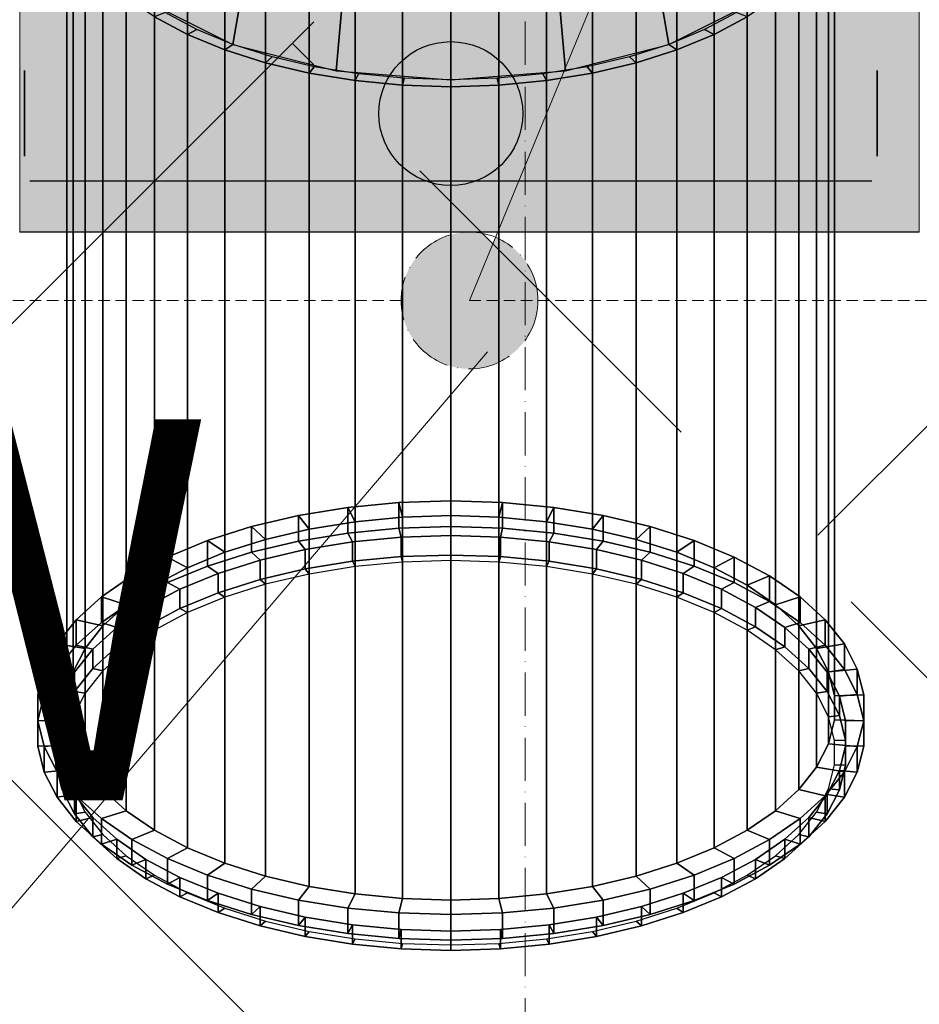
# Model space of a CAD drawing. Units: millimetres. Extents: x -37324 to 80009, y -277873 to -156154.
# Drawn here: x -19371 to -19121, y -161904 to -161630 of the extents above; entities that cross this region are included whole.
import ezdxf
from ezdxf.enums import TextEntityAlignment as Align

# ---------------------------------------------------------------- set-up
doc = ezdxf.new("R2010")
doc.units = ezdxf.units.MM
doc.header["$MEASUREMENT"] = 0
doc.linetypes.add('ACAD_ISO10W100', pattern=[18, 12, -3, 0, -3])
doc.linetypes.add('HIDDEN2', pattern=[4.7625, 3.175, -1.5875])
for name, color, linetype, lineweight in [('Layer1', 1, 'Continuous', 5), ('Layer3', 3, 'Continuous', 18), ('Layer4', 4, 'HIDDEN2', 9), ('Layer5', 5, 'ACAD_ISO10W100', 9), ('Layer6', 6, 'Continuous', 9), ('Layer7', 7, 'Continuous', 25)]:
    doc.layers.add(name, color=color, linetype=linetype, lineweight=lineweight)
doc.styles.add('Arial', font='ARIAL.TTF', dxfattribs={"height": 0.2})

msp = doc.modelspace()

# ---------------------------------------------------------------- hatches: boundary and pattern name
at = {"layer": 'Layer5'}
msp.add_hatch(color=256, dxfattribs=at).paths.add_polyline_path([(-19239.54, -161692.65), (-19242.42, -161689.77, 0.471412), (-19265.03, -161708.42, 1), (-19227.03, -161708.42), (-19246.03, -161708.42)])
h = msp.add_hatch(color=256, dxfattribs=at)
h.paths.add_polyline_path([(-19238.8, -161690.85), (-19239.54, -161692.65), (-19227.38, -161704.81, 0.252475)])
h.paths.add_polyline_path([(-19239.54, -161692.65), (-19246.03, -161708.42), (-19227.03, -161708.42, 0.047854), (-19227.38, -161704.81)])

# ---------------------------------------------------------------- linework, layer by layer
at = {"layer": 'Layer1'}
msp.add_line((-19246.03, -161708.42), (-19029.13, -161181.19), dxfattribs=at)
at = {"layer": 'Layer3'}
for p, q in [((-19371.03, -161689.42), (-19371.03, -161289.42)), ((-19121.03, -161289.42), (-19121.03, -161689.42)), ((-19289.3, -161630.93), (-19436.7, -161778.33)), ((-19153.86, -162061.17), (-19578.12, -161636.91)), ((-18871.02, -162061.17), (-19139.95, -161792.24))]:
    msp.add_line(p, q, dxfattribs=at)
for points in [[(-19371.03, -161689.42), (-19121.03, -161689.42), (-19371.03, -161289.42)], [(-19371.03, -161289.42), (-19121.03, -161689.42), (-19121.03, -161289.42)]]:
    msp.add_solid(points, dxfattribs=at)
at = {"layer": 'Layer4'}
for p, q in [((-19265.03, -161708.42), (-30036.12, -161708.42)), ((-19246.03, -161708.42), (-745.03, -161708.42))]:
    msp.add_line(p, q, dxfattribs=at)
at = {"layer": 'Layer5'}
msp.add_line((-19230.58, -160418.18), (-19230.58, -191960.04), dxfattribs=at)
msp.add_circle((-19246.03, -161708.42), 19, dxfattribs=at)
at = {"layer": 'Layer6'}
msp.add_line((-19241.01, -161722.71), (-19625.69, -162172.58), dxfattribs=at)
at = {"layer": 'Layer7'}
for p, q in [((-19289.3, -161642.88), (-19295.28, -161636.91)), ((-19251.23, -161656.44, 385.69), (-19251.23, -161656.44, 385.69)), ((-19251.23, -161656.44, 385.69), (-19251.23, -161656.44, 385.69)), ((-19251.23, -161656.44, 385.69), (-19251.23, -161656.44, 385.69)), ((-19251.23, -161656.44, 385.69), (-19251.23, -161656.44, 385.69)), ((-19251.23, -161656.44, 385.69), (-19251.23, -161656.44, 385.69)), ((-19251.23, -161656.44, 385.69), (-19251.23, -161656.44, 385.69)), ((-19251.23, -161656.44, 385.69), (-19251.23, -161656.44, 385.69)), ((-19251.23, -161656.44, 385.69), (-19251.23, -161656.44, 385.69)), ((-19251.23, -161656.44, 385.69), (-19251.23, -161656.44, 385.69)), ((-19251.23, -161656.44, 385.69), (-19251.23, -161656.44, 385.69)), ((-19251.23, -161656.44, 385.69), (-19251.23, -161656.44, 385.69)), ((-19251.23, -161656.44, 385.69), (-19251.23, -161656.44, 385.69)), ((-19251.23, -161656.44, 385.69), (-19251.23, -161656.44, 385.69)), ((-19251.23, -161656.44, 385.69), (-19251.23, -161656.44, 385.69)), ((-19251.23, -161656.44, 385.69), (-19251.23, -161656.44, 385.69)), ((-19251.23, -161656.44, 385.69), (-19251.23, -161656.44, 385.69)), ((-19251.23, -161656.44, 385.69), (-19251.23, -161656.44, 385.69)), ((-19251.23, -161656.44, 385.69), (-19251.23, -161656.44, 385.69)), ((-19251.23, -161656.44, 385.69), (-19251.23, -161656.44, 385.69)), ((-19251.23, -161656.44, 385.69), (-19251.23, -161656.44, 385.69)), ((-19251.23, -161656.44, 385.69), (-19251.23, -161656.44, 385.69)), ((-19187.17, -161745.01), (-19259.83, -161672.35)), ((-19047.88, -161672.35), (-19149.22, -161773.69)), ((-19121.03, -161689.42), (-19371.03, -161689.42))]:
    msp.add_line(p, q, dxfattribs=at)
at = {"layer": 'Layer7', "extrusion": (-1, 2.22045e-16, 0)}
for p, q in [((-19369.73, -161644.45, 121.77), (-19369.73, -161650.4, 132.08)), ((-19369.73, -161650.4, 111.46), (-19369.73, -161644.45, 121.77)), ((-19369.73, -161650.4, 132.08), (-19369.73, -161662.3, 132.08)), ((-19369.73, -161662.3, 111.46), (-19369.73, -161650.4, 111.46)), ((-19369.73, -161662.3, 132.08), (-19369.73, -161668.25, 121.77)), ((-19369.73, -161668.25, 121.77), (-19369.73, -161662.3, 111.46))]:
    msp.add_line(p, q, dxfattribs=at)
at = {"layer": 'Layer7', "extrusion": (1, -2.22045e-16, 0)}
for p, q in [((-19132.71, -161644.45, 121.77), (-19132.71, -161650.4, 132.08)), ((-19132.71, -161650.4, 111.46), (-19132.71, -161644.45, 121.77)), ((-19132.71, -161650.4, 132.08), (-19132.71, -161662.3, 132.08)), ((-19132.71, -161662.3, 111.46), (-19132.71, -161650.4, 111.46)), ((-19132.71, -161662.3, 132.08), (-19132.71, -161668.25, 121.77)), ((-19132.71, -161668.25, 121.77), (-19132.71, -161662.3, 111.46))]:
    msp.add_line(p, q, dxfattribs=at)
at = {"layer": 'Layer7', "extrusion": (-2.22045e-16, -1, 0)}
for p, q in [((-19368.23, -161675.24, 355.53), (-19368.23, -161675.24, 104.76)), ((-19142.23, -161675.24, 363.53), (-19360.23, -161675.24, 363.53)), ((-19134.23, -161675.24, 105.01), (-19134.23, -161675.24, 355.53))]:
    msp.add_line(p, q, dxfattribs=at)
at = {"layer": 'Layer7'}
msp.add_circle((-19251.23, -161656.44, 385.69), 20, dxfattribs=at)
at = {"layer": 'Layer7', "extrusion": (-2.22045e-16, -1, 0)}
for centre, start, end in [((-19360.23, 355.53, 161675.24), 90, 180), ((-19142.23, 355.53, 161675.24), 0, 90)]:
    msp.add_arc(centre, 8, start, end, dxfattribs=at)
at = {"layer": 'Layer7'}
for points in [[(-19264.63, -161768.65, -67.46), (-19264.63, -161542.51, 63.1), (-19251.23, -161542.09, 62.37), (-19251.23, -161768.23, -68.19)], [(-19251.23, -161768.23, -68.19), (-19251.23, -161542.09, 62.37), (-19237.84, -161542.51, 63.1), (-19237.84, -161768.65, -67.46)], [(-19290.57, -161771.98, -61.69), (-19290.57, -161545.84, 68.87), (-19277.81, -161543.77, 65.28), (-19277.81, -161769.91, -65.28)], [(-19277.81, -161769.91, -65.28), (-19277.81, -161543.77, 65.28), (-19264.63, -161542.51, 63.1), (-19264.63, -161768.65, -67.46)], [(-19237.84, -161768.65, -67.46), (-19237.84, -161542.51, 63.1), (-19224.66, -161543.77, 65.28), (-19224.66, -161769.91, -65.28)], [(-19224.66, -161769.91, -65.28), (-19224.66, -161543.77, 65.28), (-19211.89, -161545.84, 68.87), (-19211.89, -161771.98, -61.69)], [(-19302.72, -161774.84, -56.74), (-19302.72, -161548.7, 73.82), (-19290.57, -161545.84, 68.87), (-19290.57, -161771.98, -61.69)], [(-19211.89, -161771.98, -61.69), (-19211.89, -161545.84, 68.87), (-19199.75, -161548.7, 73.82), (-19199.75, -161774.84, -56.74)], [(-19314.05, -161778.43, -50.51), (-19314.05, -161552.3, 80.05), (-19302.72, -161548.7, 73.82), (-19302.72, -161774.84, -56.74)], [(-19199.75, -161774.84, -56.74), (-19199.75, -161548.7, 73.82), (-19188.42, -161552.3, 80.05), (-19188.42, -161778.43, -50.51)], [(-19324.39, -161782.71, -43.1), (-19324.39, -161556.57, 87.46), (-19314.05, -161552.3, 80.05), (-19314.05, -161778.43, -50.51)], [(-19188.42, -161778.43, -50.51), (-19188.42, -161552.3, 80.05), (-19178.08, -161556.57, 87.46), (-19178.08, -161782.71, -43.1)], [(-19333.58, -161787.6, -34.63), (-19333.58, -161561.46, 95.93), (-19324.39, -161556.57, 87.46), (-19324.39, -161782.71, -43.1)], [(-19178.08, -161782.71, -43.1), (-19178.08, -161556.57, 87.46), (-19168.89, -161561.46, 95.93), (-19168.89, -161787.6, -34.63)], [(-19341.47, -161793.03, -25.23), (-19341.47, -161566.89, 105.33), (-19333.58, -161561.46, 95.93), (-19333.58, -161787.6, -34.63)], [(-19168.89, -161787.6, -34.63), (-19168.89, -161561.46, 95.93), (-19161, -161566.89, 105.33), (-19161, -161793.03, -25.23)], [(-19347.93, -161798.91, -15.04), (-19347.93, -161572.77, 115.52), (-19341.47, -161566.89, 105.33), (-19341.47, -161793.03, -25.23)], [(-19161, -161793.03, -25.23), (-19161, -161566.89, 105.33), (-19154.54, -161572.77, 115.52), (-19154.54, -161798.91, -15.04)], [(-19352.87, -161805.15, -4.24), (-19352.87, -161579.01, 126.32), (-19347.93, -161572.77, 115.52), (-19347.93, -161798.91, -15.04)], [(-19154.54, -161798.91, -15.04), (-19154.54, -161572.77, 115.52), (-19149.6, -161579.01, 126.32), (-19149.6, -161805.15, -4.24)], [(-19356.21, -161811.65, 7.02), (-19356.21, -161585.51, 137.58), (-19352.87, -161579.01, 126.32), (-19352.87, -161805.15, -4.24)], [(-19149.6, -161805.15, -4.24), (-19149.6, -161579.01, 126.32), (-19146.26, -161585.51, 137.58), (-19146.26, -161811.65, 7.02)], [(-19357.89, -161818.31, 18.55), (-19357.89, -161592.17, 149.11), (-19356.21, -161585.51, 137.58), (-19356.21, -161811.65, 7.02)], [(-19146.26, -161811.65, 7.02), (-19146.26, -161585.51, 137.58), (-19144.58, -161592.17, 149.11), (-19144.58, -161818.31, 18.55)], [(-19357.89, -161825.02, 30.17), (-19357.89, -161598.88, 160.73), (-19357.89, -161592.17, 149.11), (-19357.89, -161818.31, 18.55)], [(-19144.58, -161818.31, 18.55), (-19144.58, -161592.17, 149.11), (-19144.58, -161598.88, 160.73), (-19144.58, -161825.02, 30.17)], [(-19356.21, -161831.67, 41.7), (-19356.21, -161605.54, 172.27), (-19357.89, -161598.88, 160.73), (-19357.89, -161825.02, 30.17)], [(-19144.58, -161825.02, 30.17), (-19144.58, -161598.88, 160.73), (-19146.26, -161605.54, 172.27), (-19146.26, -161831.67, 41.7)], [(-19352.87, -161838.17, 52.96), (-19352.87, -161612.04, 183.52), (-19356.21, -161605.54, 172.27), (-19356.21, -161831.67, 41.7)], [(-19329.78, -161605.98, 214.79), (-19334.6, -161625.81, 207.38), (-19311.81, -161637.21, 227.12), (-19308.3, -161616.72, 233.39)], [(-19194.16, -161616.72, 233.39), (-19190.66, -161637.21, 227.12), (-19167.86, -161625.81, 207.38), (-19172.68, -161605.98, 214.79)], [(-19146.26, -161831.67, 41.7), (-19146.26, -161605.54, 172.27), (-19149.6, -161612.04, 183.52), (-19149.6, -161838.17, 52.96)], [(-19347.93, -161844.41, 63.77), (-19347.93, -161618.28, 194.33), (-19352.87, -161612.04, 183.52), (-19352.87, -161838.17, 52.96)], [(-19149.6, -161838.17, 52.96), (-19149.6, -161612.04, 183.52), (-19154.54, -161618.28, 194.33), (-19154.54, -161844.41, 63.77)], [(-19341.47, -161850.29, 73.95), (-19341.47, -161624.16, 204.51), (-19347.93, -161618.28, 194.33), (-19347.93, -161844.41, 63.77)], [(-19308.3, -161616.72, 233.39), (-19311.81, -161637.21, 227.12), (-19283.08, -161644.53, 239.8), (-19281.24, -161623.61, 245.33)], [(-19221.23, -161623.61, 245.33), (-19219.39, -161644.53, 239.8), (-19190.66, -161637.21, 227.12), (-19194.16, -161616.72, 233.39)], [(-19154.54, -161844.41, 63.77), (-19154.54, -161618.28, 194.33), (-19161, -161624.16, 204.51), (-19161, -161850.29, 73.95)], [(-19333.58, -161855.72, 83.36), (-19333.58, -161629.58, 213.92), (-19341.47, -161624.16, 204.51), (-19341.47, -161850.29, 73.95)], [(-19281.24, -161623.61, 245.33), (-19283.08, -161644.53, 239.8), (-19251.23, -161647.05, 244.17), (-19251.23, -161625.99, 249.45)], [(-19251.23, -161625.99, 249.45), (-19251.23, -161647.05, 244.17), (-19219.39, -161644.53, 239.8), (-19221.23, -161623.61, 245.33)], [(-19161, -161850.29, 73.95), (-19161, -161624.16, 204.51), (-19168.89, -161629.58, 213.92), (-19168.89, -161855.72, 83.36)], [(-19324.39, -161634.48, 222.39), (-19321.78, -161633.08, 219.98), (-19330.64, -161628.37, 211.81), (-19333.58, -161629.58, 213.92)], [(-19324.39, -161860.61, 91.83), (-19324.39, -161634.48, 222.39), (-19333.58, -161629.58, 213.92), (-19333.58, -161855.72, 83.36)], [(-19168.89, -161629.58, 213.92), (-19171.83, -161628.37, 211.81), (-19180.69, -161633.08, 219.98), (-19178.08, -161634.48, 222.39)], [(-19168.89, -161855.72, 83.36), (-19168.89, -161629.58, 213.92), (-19178.08, -161634.48, 222.39), (-19178.08, -161860.61, 91.83)], [(-19314.05, -161638.75, 229.8), (-19311.81, -161637.21, 227.12), (-19321.78, -161633.08, 219.98), (-19324.39, -161634.48, 222.39)], [(-19314.05, -161864.89, 99.24), (-19314.05, -161638.75, 229.8), (-19324.39, -161634.48, 222.39), (-19324.39, -161860.61, 91.83)], [(-19178.08, -161634.48, 222.39), (-19180.69, -161633.08, 219.98), (-19190.66, -161637.21, 227.12), (-19188.42, -161638.75, 229.8)], [(-19178.08, -161860.61, 91.83), (-19178.08, -161634.48, 222.39), (-19188.42, -161638.75, 229.8), (-19188.42, -161864.89, 99.24)], [(-19302.72, -161642.35, 236.03), (-19300.88, -161640.68, 233.13), (-19311.81, -161637.21, 227.12), (-19314.05, -161638.75, 229.8)], [(-19188.42, -161638.75, 229.8), (-19190.66, -161637.21, 227.12), (-19201.59, -161640.68, 233.13), (-19199.75, -161642.35, 236.03)], [(-19302.72, -161868.49, 105.46), (-19302.72, -161642.35, 236.03), (-19314.05, -161638.75, 229.8), (-19314.05, -161864.89, 99.24)], [(-19290.57, -161645.21, 240.97), (-19289.17, -161643.43, 237.9), (-19300.88, -161640.68, 233.13), (-19302.72, -161642.35, 236.03)], [(-19199.75, -161642.35, 236.03), (-19201.59, -161640.68, 233.13), (-19213.3, -161643.43, 237.9), (-19211.89, -161645.21, 240.97)], [(-19188.42, -161864.89, 99.24), (-19188.42, -161638.75, 229.8), (-19199.75, -161642.35, 236.03), (-19199.75, -161868.49, 105.46)], [(-19290.57, -161871.34, 110.41), (-19290.57, -161645.21, 240.97), (-19302.72, -161642.35, 236.03), (-19302.72, -161868.49, 105.46)], [(-19199.75, -161868.49, 105.46), (-19199.75, -161642.35, 236.03), (-19211.89, -161645.21, 240.97), (-19211.89, -161871.34, 110.41)], [(-19277.81, -161647.28, 244.57), (-19276.86, -161645.43, 241.36), (-19289.17, -161643.43, 237.9), (-19290.57, -161645.21, 240.97)], [(-19277.81, -161873.42, 114.01), (-19277.81, -161647.28, 244.57), (-19290.57, -161645.21, 240.97), (-19290.57, -161871.34, 110.41)], [(-19264.63, -161648.54, 246.74), (-19264.15, -161646.64, 243.46), (-19276.86, -161645.43, 241.36), (-19277.81, -161647.28, 244.57)], [(-19224.66, -161647.28, 244.57), (-19225.61, -161645.43, 241.36), (-19238.32, -161646.64, 243.46), (-19237.84, -161648.54, 246.74)], [(-19211.89, -161645.21, 240.97), (-19213.3, -161643.43, 237.9), (-19225.61, -161645.43, 241.36), (-19224.66, -161647.28, 244.57)], [(-19211.89, -161871.34, 110.41), (-19211.89, -161645.21, 240.97), (-19224.66, -161647.28, 244.57), (-19224.66, -161873.42, 114.01)], [(-19264.63, -161874.67, 116.18), (-19264.63, -161648.54, 246.74), (-19277.81, -161647.28, 244.57), (-19277.81, -161873.42, 114.01)], [(-19251.23, -161648.96, 247.47), (-19251.23, -161647.05, 244.17), (-19264.15, -161646.64, 243.46), (-19264.63, -161648.54, 246.74)], [(-19251.23, -161875.1, 116.91), (-19251.23, -161648.96, 247.47), (-19264.63, -161648.54, 246.74), (-19264.63, -161874.67, 116.18)], [(-19237.84, -161648.54, 246.74), (-19238.32, -161646.64, 243.46), (-19251.23, -161647.05, 244.17), (-19251.23, -161648.96, 247.47)], [(-19237.84, -161874.67, 116.18), (-19237.84, -161648.54, 246.74), (-19251.23, -161648.96, 247.47), (-19251.23, -161875.1, 116.91)], [(-19224.66, -161873.42, 114.01), (-19224.66, -161647.28, 244.57), (-19237.84, -161648.54, 246.74), (-19237.84, -161874.67, 116.18)], [(-19293.57, -161775.3, -72.34), (-19293.57, -161768.2, -68.24), (-19279.84, -161765.96, -72.11), (-19279.84, -161773.06, -76.21)], [(-19293.57, -161768.2, -68.24), (-19290.57, -161771.98, -61.69), (-19277.81, -161769.91, -65.28), (-19279.84, -161765.96, -72.11)], [(-19279.84, -161773.06, -76.21), (-19279.84, -161765.96, -72.11), (-19265.65, -161764.61, -74.45), (-19265.65, -161771.71, -78.55)], [(-19279.84, -161765.96, -72.11), (-19277.81, -161769.91, -65.28), (-19264.63, -161768.65, -67.46), (-19265.65, -161764.61, -74.45)], [(-19265.65, -161771.71, -78.55), (-19265.65, -161764.61, -74.45), (-19251.23, -161764.16, -75.24), (-19251.23, -161771.26, -79.34)], [(-19265.65, -161764.61, -74.45), (-19264.63, -161768.65, -67.46), (-19251.23, -161768.23, -68.19), (-19251.23, -161764.16, -75.24)], [(-19251.23, -161771.26, -79.34), (-19251.23, -161764.16, -75.24), (-19236.82, -161764.61, -74.45), (-19236.82, -161771.71, -78.55)], [(-19251.23, -161764.16, -75.24), (-19251.23, -161768.23, -68.19), (-19237.84, -161768.65, -67.46), (-19236.82, -161764.61, -74.45)], [(-19236.82, -161764.61, -74.45), (-19237.84, -161768.65, -67.46), (-19224.66, -161769.91, -65.28), (-19222.63, -161765.96, -72.11)], [(-19236.82, -161771.71, -78.55), (-19236.82, -161764.61, -74.45), (-19222.63, -161765.96, -72.11), (-19222.63, -161773.06, -76.21)], [(-19222.63, -161765.96, -72.11), (-19224.66, -161769.91, -65.28), (-19211.89, -161771.98, -61.69), (-19208.9, -161768.2, -68.24)], [(-19222.63, -161773.06, -76.21), (-19222.63, -161765.96, -72.11), (-19208.9, -161768.2, -68.24), (-19208.9, -161775.3, -72.34)], [(-19306.64, -161778.37, -67.02), (-19306.64, -161771.27, -62.92), (-19293.57, -161768.2, -68.24), (-19293.57, -161775.3, -72.34)], [(-19306.64, -161771.27, -62.92), (-19302.72, -161774.84, -56.74), (-19290.57, -161771.98, -61.69), (-19293.57, -161768.2, -68.24)], [(-19208.9, -161768.2, -68.24), (-19211.89, -161771.98, -61.69), (-19199.75, -161774.84, -56.74), (-19195.83, -161771.27, -62.92)], [(-19208.9, -161775.3, -72.34), (-19208.9, -161768.2, -68.24), (-19195.83, -161771.27, -62.92), (-19195.83, -161778.37, -67.02)], [(-19318.83, -161782.24, -60.32), (-19318.83, -161775.14, -56.22), (-19306.64, -161771.27, -62.92), (-19306.64, -161778.37, -67.02)], [(-19318.83, -161775.14, -56.22), (-19314.05, -161778.43, -50.51), (-19302.72, -161774.84, -56.74), (-19306.64, -161771.27, -62.92)], [(-19278.57, -161775.52, -71.95), (-19279.84, -161773.06, -76.21), (-19265.65, -161771.71, -78.55), (-19265.01, -161774.23, -74.19)], [(-19265.01, -161774.23, -74.19), (-19265.65, -161771.71, -78.55), (-19251.23, -161771.26, -79.34), (-19251.23, -161773.8, -74.94)], [(-19251.23, -161773.8, -74.94), (-19251.23, -161771.26, -79.34), (-19236.82, -161771.71, -78.55), (-19237.46, -161774.23, -74.19)], [(-19237.46, -161774.23, -74.19), (-19236.82, -161771.71, -78.55), (-19222.63, -161773.06, -76.21), (-19223.9, -161775.52, -71.95)], [(-19195.83, -161771.27, -62.92), (-19199.75, -161774.84, -56.74), (-19188.42, -161778.43, -50.51), (-19183.63, -161775.14, -56.22)], [(-19195.83, -161778.37, -67.02), (-19195.83, -161771.27, -62.92), (-19183.63, -161775.14, -56.22), (-19183.63, -161782.24, -60.32)], [(-19291.7, -161777.66, -68.26), (-19293.57, -161775.3, -72.34), (-19279.84, -161773.06, -76.21), (-19278.57, -161775.52, -71.95)], [(-19278.57, -161780.9, -75.06), (-19278.57, -161775.52, -71.95), (-19265.01, -161774.23, -74.19), (-19265.01, -161779.61, -77.3)], [(-19265.01, -161779.61, -77.3), (-19265.01, -161774.23, -74.19), (-19251.23, -161773.8, -74.94), (-19251.23, -161779.18, -78.05)], [(-19251.23, -161779.18, -78.05), (-19251.23, -161773.8, -74.94), (-19237.46, -161774.23, -74.19), (-19237.46, -161779.61, -77.3)], [(-19237.46, -161779.61, -77.3), (-19237.46, -161774.23, -74.19), (-19223.9, -161775.52, -71.95), (-19223.9, -161780.9, -75.06)], [(-19223.9, -161775.52, -71.95), (-19222.63, -161773.06, -76.21), (-19208.9, -161775.3, -72.34), (-19210.77, -161777.66, -68.26)], [(-19329.96, -161786.84, -52.34), (-19329.96, -161779.74, -48.24), (-19318.83, -161775.14, -56.22), (-19318.83, -161782.24, -60.32)], [(-19329.96, -161779.74, -48.24), (-19324.39, -161782.71, -43.1), (-19314.05, -161778.43, -50.51), (-19318.83, -161775.14, -56.22)], [(-19304.19, -161780.6, -63.17), (-19306.64, -161778.37, -67.02), (-19293.57, -161775.3, -72.34), (-19291.7, -161777.66, -68.26)], [(-19291.7, -161783.04, -71.36), (-19291.7, -161777.66, -68.26), (-19278.57, -161775.52, -71.95), (-19278.57, -161780.9, -75.06)], [(-19223.9, -161780.9, -75.06), (-19223.9, -161775.52, -71.95), (-19210.77, -161777.66, -68.26), (-19210.77, -161783.04, -71.36)], [(-19210.77, -161777.66, -68.26), (-19208.9, -161775.3, -72.34), (-19195.83, -161778.37, -67.02), (-19198.27, -161780.6, -63.17)], [(-19183.63, -161775.14, -56.22), (-19188.42, -161778.43, -50.51), (-19178.08, -161782.71, -43.1), (-19172.51, -161779.74, -48.24)], [(-19183.63, -161782.24, -60.32), (-19183.63, -161775.14, -56.22), (-19172.51, -161779.74, -48.24), (-19172.51, -161786.84, -52.34)], [(-19339.85, -161792.11, -43.23), (-19339.85, -161785.01, -39.13), (-19329.96, -161779.74, -48.24), (-19329.96, -161786.84, -52.34)], [(-19339.85, -161785.01, -39.13), (-19333.58, -161787.6, -34.63), (-19324.39, -161782.71, -43.1), (-19329.96, -161779.74, -48.24)], [(-19315.85, -161784.29, -56.76), (-19318.83, -161782.24, -60.32), (-19306.64, -161778.37, -67.02), (-19304.19, -161780.6, -63.17)], [(-19304.19, -161785.98, -66.27), (-19304.19, -161780.6, -63.17), (-19291.7, -161777.66, -68.26), (-19291.7, -161783.04, -71.36)], [(-19277.81, -161782.39, -72.49), (-19278.57, -161780.9, -75.06), (-19265.01, -161779.61, -77.3), (-19264.63, -161781.13, -74.66)], [(-19264.63, -161781.13, -74.66), (-19265.01, -161779.61, -77.3), (-19251.23, -161779.18, -78.05), (-19251.23, -161780.71, -75.39)], [(-19251.23, -161780.71, -75.39), (-19251.23, -161779.18, -78.05), (-19237.46, -161779.61, -77.3), (-19237.84, -161781.13, -74.66)], [(-19237.84, -161781.13, -74.66), (-19237.46, -161779.61, -77.3), (-19223.9, -161780.9, -75.06), (-19224.66, -161782.39, -72.49)], [(-19210.77, -161783.04, -71.36), (-19210.77, -161777.66, -68.26), (-19198.27, -161780.6, -63.17), (-19198.27, -161785.98, -66.27)], [(-19198.27, -161780.6, -63.17), (-19195.83, -161778.37, -67.02), (-19183.63, -161782.24, -60.32), (-19186.62, -161784.29, -56.76)], [(-19172.51, -161779.74, -48.24), (-19178.08, -161782.71, -43.1), (-19168.89, -161787.6, -34.63), (-19162.62, -161785.01, -39.13)], [(-19172.51, -161786.84, -52.34), (-19172.51, -161779.74, -48.24), (-19162.62, -161785.01, -39.13), (-19162.62, -161792.11, -43.23)], [(-19326.49, -161788.69, -49.14), (-19329.96, -161786.84, -52.34), (-19318.83, -161782.24, -60.32), (-19315.85, -161784.29, -56.76)], [(-19315.85, -161789.68, -59.87), (-19315.85, -161784.29, -56.76), (-19304.19, -161780.6, -63.17), (-19304.19, -161785.98, -66.27)], [(-19290.57, -161784.46, -68.9), (-19291.7, -161783.04, -71.36), (-19278.57, -161780.9, -75.06), (-19277.81, -161782.39, -72.49)], [(-19224.66, -161782.39, -72.49), (-19223.9, -161780.9, -75.06), (-19210.77, -161783.04, -71.36), (-19211.89, -161784.46, -68.9)], [(-19198.27, -161785.98, -66.27), (-19198.27, -161780.6, -63.17), (-19186.62, -161784.29, -56.76), (-19186.62, -161789.68, -59.87)], [(-19186.62, -161784.29, -56.76), (-19183.63, -161782.24, -60.32), (-19172.51, -161786.84, -52.34), (-19175.98, -161788.69, -49.14)], [(-19348.34, -161797.95, -33.11), (-19348.34, -161790.85, -29.01), (-19339.85, -161785.01, -39.13), (-19339.85, -161792.11, -43.23)], [(-19348.34, -161790.85, -29.01), (-19341.47, -161793.03, -25.23), (-19333.58, -161787.6, -34.63), (-19339.85, -161785.01, -39.13)], [(-19326.49, -161794.08, -52.25), (-19326.49, -161788.69, -49.14), (-19315.85, -161784.29, -56.76), (-19315.85, -161789.68, -59.87)], [(-19302.72, -161787.32, -63.95), (-19304.19, -161785.98, -66.27), (-19291.7, -161783.04, -71.36), (-19290.57, -161784.46, -68.9)], [(-19211.89, -161784.46, -68.9), (-19210.77, -161783.04, -71.36), (-19198.27, -161785.98, -66.27), (-19199.75, -161787.32, -63.95)], [(-19186.62, -161789.68, -59.87), (-19186.62, -161784.29, -56.76), (-19175.98, -161788.69, -49.14), (-19175.98, -161794.08, -52.25)], [(-19162.62, -161785.01, -39.13), (-19168.89, -161787.6, -34.63), (-19161, -161793.03, -25.23), (-19154.13, -161790.85, -29.01)], [(-19162.62, -161792.11, -43.23), (-19162.62, -161785.01, -39.13), (-19154.13, -161790.85, -29.01), (-19154.13, -161797.95, -33.11)], [(-19335.94, -161793.73, -40.42), (-19339.85, -161792.11, -43.23), (-19329.96, -161786.84, -52.34), (-19326.49, -161788.69, -49.14)], [(-19314.05, -161790.92, -57.72), (-19315.85, -161789.68, -59.87), (-19304.19, -161785.98, -66.27), (-19302.72, -161787.32, -63.95)], [(-19199.75, -161787.32, -63.95), (-19198.27, -161785.98, -66.27), (-19186.62, -161789.68, -59.87), (-19188.42, -161790.92, -57.72)], [(-19175.98, -161788.69, -49.14), (-19172.51, -161786.84, -52.34), (-19162.62, -161792.11, -43.23), (-19166.53, -161793.73, -40.42)], [(-19355.3, -161804.28, -22.15), (-19355.3, -161797.18, -18.05), (-19348.34, -161790.85, -29.01), (-19348.34, -161797.95, -33.11)], [(-19355.3, -161797.18, -18.05), (-19347.93, -161798.91, -15.04), (-19341.47, -161793.03, -25.23), (-19348.34, -161790.85, -29.01)], [(-19335.94, -161799.11, -43.53), (-19335.94, -161793.73, -40.42), (-19326.49, -161788.69, -49.14), (-19326.49, -161794.08, -52.25)], [(-19324.39, -161795.19, -50.31), (-19326.49, -161794.08, -52.25), (-19315.85, -161789.68, -59.87), (-19314.05, -161790.92, -57.72)], [(-19188.42, -161790.92, -57.72), (-19186.62, -161789.68, -59.87), (-19175.98, -161794.08, -52.25), (-19178.08, -161795.19, -50.31)], [(-19175.98, -161794.08, -52.25), (-19175.98, -161788.69, -49.14), (-19166.53, -161793.73, -40.42), (-19166.53, -161799.11, -43.53)], [(-19154.13, -161790.85, -29.01), (-19161, -161793.03, -25.23), (-19154.54, -161798.91, -15.04), (-19147.17, -161797.18, -18.05)], [(-19154.13, -161797.95, -33.11), (-19154.13, -161790.85, -29.01), (-19147.17, -161797.18, -18.05), (-19147.17, -161804.28, -22.15)], [(-19344.05, -161799.31, -30.75), (-19348.34, -161797.95, -33.11), (-19339.85, -161792.11, -43.23), (-19335.94, -161793.73, -40.42)], [(-19344.05, -161804.69, -33.86), (-19344.05, -161799.31, -30.75), (-19335.94, -161793.73, -40.42), (-19335.94, -161799.11, -43.53)], [(-19166.53, -161793.73, -40.42), (-19162.62, -161792.11, -43.23), (-19154.13, -161797.95, -33.11), (-19158.42, -161799.31, -30.75)], [(-19166.53, -161799.11, -43.53), (-19166.53, -161793.73, -40.42), (-19158.42, -161799.31, -30.75), (-19158.42, -161804.69, -33.86)], [(-19333.58, -161800.08, -41.84), (-19335.94, -161799.11, -43.53), (-19326.49, -161794.08, -52.25), (-19324.39, -161795.19, -50.31)], [(-19178.08, -161795.19, -50.31), (-19175.98, -161794.08, -52.25), (-19166.53, -161799.11, -43.53), (-19168.89, -161800.08, -41.84)], [(-19360.61, -161810.99, -10.52), (-19360.61, -161803.89, -6.42), (-19355.3, -161797.18, -18.05), (-19355.3, -161804.28, -22.15)], [(-19360.61, -161803.89, -6.42), (-19352.87, -161805.15, -4.24), (-19347.93, -161798.91, -15.04), (-19355.3, -161797.18, -18.05)], [(-19350.7, -161805.36, -20.27), (-19355.3, -161804.28, -22.15), (-19348.34, -161797.95, -33.11), (-19344.05, -161799.31, -30.75)], [(-19350.7, -161810.74, -23.38), (-19350.7, -161805.36, -20.27), (-19344.05, -161799.31, -30.75), (-19344.05, -161804.69, -33.86)], [(-19341.47, -161805.51, -32.44), (-19344.05, -161804.69, -33.86), (-19335.94, -161799.11, -43.53), (-19333.58, -161800.08, -41.84)], [(-19168.89, -161800.08, -41.84), (-19166.53, -161799.11, -43.53), (-19158.42, -161804.69, -33.86), (-19161, -161805.51, -32.44)], [(-19158.42, -161799.31, -30.75), (-19154.13, -161797.95, -33.11), (-19147.17, -161804.28, -22.15), (-19151.76, -161805.36, -20.27)], [(-19158.42, -161804.69, -33.86), (-19158.42, -161799.31, -30.75), (-19151.76, -161805.36, -20.27), (-19151.76, -161810.74, -23.38)], [(-19147.17, -161797.18, -18.05), (-19154.54, -161798.91, -15.04), (-19149.6, -161805.15, -4.24), (-19141.85, -161803.89, -6.42)], [(-19147.17, -161804.28, -22.15), (-19147.17, -161797.18, -18.05), (-19141.85, -161803.89, -6.42), (-19141.85, -161810.99, -10.52)], [(-19364.21, -161817.99, 1.6), (-19364.21, -161810.89, 5.7), (-19360.61, -161803.89, -6.42), (-19360.61, -161810.99, -10.52)], [(-19364.21, -161810.89, 5.7), (-19356.21, -161811.65, 7.02), (-19352.87, -161805.15, -4.24), (-19360.61, -161803.89, -6.42)], [(-19355.79, -161811.78, -9.16), (-19360.61, -161810.99, -10.52), (-19355.3, -161804.28, -22.15), (-19350.7, -161805.36, -20.27)], [(-19347.93, -161811.39, -22.25), (-19350.7, -161810.74, -23.38), (-19344.05, -161804.69, -33.86), (-19341.47, -161805.51, -32.44)], [(-19161, -161805.51, -32.44), (-19158.42, -161804.69, -33.86), (-19151.76, -161810.74, -23.38), (-19154.54, -161811.39, -22.25)], [(-19151.76, -161805.36, -20.27), (-19147.17, -161804.28, -22.15), (-19141.85, -161810.99, -10.52), (-19146.68, -161811.78, -9.16)], [(-19141.85, -161803.89, -6.42), (-19149.6, -161805.15, -4.24), (-19146.26, -161811.65, 7.02), (-19138.26, -161810.89, 5.7)], [(-19141.85, -161810.99, -10.52), (-19141.85, -161803.89, -6.42), (-19138.26, -161810.89, 5.7), (-19138.26, -161817.99, 1.6)], [(-19355.79, -161817.16, -12.26), (-19355.79, -161811.78, -9.16), (-19350.7, -161805.36, -20.27), (-19350.7, -161810.74, -23.38)], [(-19151.76, -161810.74, -23.38), (-19151.76, -161805.36, -20.27), (-19146.68, -161811.78, -9.16), (-19146.68, -161817.16, -12.26)], [(-19366.02, -161825.15, 14.01), (-19366.02, -161818.05, 18.11), (-19364.21, -161810.89, 5.7), (-19364.21, -161817.99, 1.6)], [(-19366.02, -161818.05, 18.11), (-19357.89, -161818.31, 18.55), (-19356.21, -161811.65, 7.02), (-19364.21, -161810.89, 5.7)], [(-19359.22, -161818.46, 2.42), (-19364.21, -161817.99, 1.6), (-19360.61, -161810.99, -10.52), (-19355.79, -161811.78, -9.16)], [(-19359.22, -161823.84, -0.68), (-19359.22, -161818.46, 2.42), (-19355.79, -161811.78, -9.16), (-19355.79, -161817.16, -12.26)], [(-19352.87, -161817.63, -11.44), (-19355.79, -161817.16, -12.26), (-19350.7, -161810.74, -23.38), (-19347.93, -161811.39, -22.25)], [(-19154.54, -161811.39, -22.25), (-19151.76, -161810.74, -23.38), (-19146.68, -161817.16, -12.26), (-19149.6, -161817.63, -11.44)], [(-19146.68, -161811.78, -9.16), (-19141.85, -161810.99, -10.52), (-19138.26, -161817.99, 1.6), (-19143.25, -161818.46, 2.42)], [(-19146.68, -161817.16, -12.26), (-19146.68, -161811.78, -9.16), (-19143.25, -161818.46, 2.42), (-19143.25, -161823.84, -0.68)], [(-19138.26, -161810.89, 5.7), (-19146.26, -161811.65, 7.02), (-19144.58, -161818.31, 18.55), (-19136.45, -161818.05, 18.11)], [(-19138.26, -161817.99, 1.6), (-19138.26, -161810.89, 5.7), (-19136.45, -161818.05, 18.11), (-19136.45, -161825.15, 14.01)], [(-19360.95, -161825.31, 14.28), (-19366.02, -161825.15, 14.01), (-19364.21, -161817.99, 1.6), (-19359.22, -161818.46, 2.42)], [(-19366.02, -161832.37, 26.52), (-19366.02, -161825.27, 30.62), (-19366.02, -161818.05, 18.11), (-19366.02, -161825.15, 14.01)], [(-19366.02, -161825.27, 30.62), (-19357.89, -161825.02, 30.17), (-19357.89, -161818.31, 18.55), (-19366.02, -161818.05, 18.11)], [(-19360.95, -161830.69, 11.18), (-19360.95, -161825.31, 14.28), (-19359.22, -161818.46, 2.42), (-19359.22, -161823.84, -0.68)], [(-19356.21, -161824.13, -0.19), (-19359.22, -161823.84, -0.68), (-19355.79, -161817.16, -12.26), (-19352.87, -161817.63, -11.44)], [(-19149.6, -161817.63, -11.44), (-19146.68, -161817.16, -12.26), (-19143.25, -161823.84, -0.68), (-19146.26, -161824.13, -0.19)], [(-19136.45, -161818.05, 18.11), (-19144.58, -161818.31, 18.55), (-19144.58, -161825.02, 30.17), (-19136.45, -161825.27, 30.62)], [(-19143.25, -161818.46, 2.42), (-19138.26, -161817.99, 1.6), (-19136.45, -161825.15, 14.01), (-19141.52, -161825.31, 14.28)], [(-19143.25, -161823.84, -0.68), (-19143.25, -161818.46, 2.42), (-19141.52, -161825.31, 14.28), (-19141.52, -161830.69, 11.18)], [(-19136.45, -161825.15, 14.01), (-19136.45, -161818.05, 18.11), (-19136.45, -161825.27, 30.62), (-19136.45, -161832.37, 26.52)], [(-19357.89, -161830.79, 11.34), (-19360.95, -161830.69, 11.18), (-19359.22, -161823.84, -0.68), (-19356.21, -161824.13, -0.19)], [(-19146.26, -161824.13, -0.19), (-19143.25, -161823.84, -0.68), (-19141.52, -161830.69, 11.18), (-19144.58, -161830.79, 11.34)], [(-19364.21, -161832.44, 43.03), (-19356.21, -161831.67, 41.7), (-19357.89, -161825.02, 30.17), (-19366.02, -161825.27, 30.62)], [(-19360.95, -161832.21, 26.24), (-19366.02, -161832.37, 26.52), (-19366.02, -161825.15, 14.01), (-19360.95, -161825.31, 14.28)], [(-19364.21, -161839.54, 38.93), (-19364.21, -161832.44, 43.03), (-19366.02, -161825.27, 30.62), (-19366.02, -161832.37, 26.52)], [(-19360.95, -161837.6, 23.13), (-19360.95, -161832.21, 26.24), (-19360.95, -161825.31, 14.28), (-19360.95, -161830.69, 11.18)], [(-19136.45, -161825.27, 30.62), (-19144.58, -161825.02, 30.17), (-19146.26, -161831.67, 41.7), (-19138.26, -161832.44, 43.03)], [(-19141.52, -161825.31, 14.28), (-19136.45, -161825.15, 14.01), (-19136.45, -161832.37, 26.52), (-19141.52, -161832.21, 26.24)], [(-19141.52, -161830.69, 11.18), (-19141.52, -161825.31, 14.28), (-19141.52, -161832.21, 26.24), (-19141.52, -161837.6, 23.13)], [(-19136.45, -161832.37, 26.52), (-19136.45, -161825.27, 30.62), (-19138.26, -161832.44, 43.03), (-19138.26, -161839.54, 38.93)], [(-19359.22, -161839.06, 38.1), (-19364.21, -161839.54, 38.93), (-19366.02, -161832.37, 26.52), (-19360.95, -161832.21, 26.24)], [(-19360.61, -161839.43, 55.14), (-19352.87, -161838.17, 52.96), (-19356.21, -161831.67, 41.7), (-19364.21, -161832.44, 43.03)], [(-19357.89, -161837.5, 22.97), (-19360.95, -161837.6, 23.13), (-19360.95, -161830.69, 11.18), (-19357.89, -161830.79, 11.34)], [(-19359.22, -161844.44, 35), (-19359.22, -161839.06, 38.1), (-19360.95, -161832.21, 26.24), (-19360.95, -161837.6, 23.13)], [(-19138.26, -161832.44, 43.03), (-19146.26, -161831.67, 41.7), (-19149.6, -161838.17, 52.96), (-19141.85, -161839.43, 55.14)], [(-19144.58, -161830.79, 11.34), (-19141.52, -161830.69, 11.18), (-19141.52, -161837.6, 23.13), (-19144.58, -161837.5, 22.97)], [(-19141.52, -161837.6, 23.13), (-19141.52, -161832.21, 26.24), (-19143.25, -161839.06, 38.1), (-19143.25, -161844.44, 35)], [(-19141.52, -161832.21, 26.24), (-19136.45, -161832.37, 26.52), (-19138.26, -161839.54, 38.93), (-19143.25, -161839.06, 38.1)], [(-19360.61, -161846.53, 51.04), (-19360.61, -161839.43, 55.14), (-19364.21, -161832.44, 43.03), (-19364.21, -161839.54, 38.93)], [(-19138.26, -161839.54, 38.93), (-19138.26, -161832.44, 43.03), (-19141.85, -161839.43, 55.14), (-19141.85, -161846.53, 51.04)], [(-19356.21, -161844.16, 34.5), (-19359.22, -161844.44, 35), (-19360.95, -161837.6, 23.13), (-19357.89, -161837.5, 22.97)], [(-19144.58, -161837.5, 22.97), (-19141.52, -161837.6, 23.13), (-19143.25, -161844.44, 35), (-19146.26, -161844.16, 34.5)], [(-19355.79, -161845.75, 49.68), (-19360.61, -161846.53, 51.04), (-19364.21, -161839.54, 38.93), (-19359.22, -161839.06, 38.1)], [(-19355.3, -161846.15, 66.77), (-19347.93, -161844.41, 63.77), (-19352.87, -161838.17, 52.96), (-19360.61, -161839.43, 55.14)], [(-19355.3, -161853.25, 62.67), (-19355.3, -161846.15, 66.77), (-19360.61, -161839.43, 55.14), (-19360.61, -161846.53, 51.04)], [(-19355.79, -161851.13, 46.58), (-19355.79, -161845.75, 49.68), (-19359.22, -161839.06, 38.1), (-19359.22, -161844.44, 35)], [(-19141.85, -161839.43, 55.14), (-19149.6, -161838.17, 52.96), (-19154.54, -161844.41, 63.77), (-19147.17, -161846.15, 66.77)], [(-19141.85, -161846.53, 51.04), (-19141.85, -161839.43, 55.14), (-19147.17, -161846.15, 66.77), (-19147.17, -161853.25, 62.67)], [(-19143.25, -161844.44, 35), (-19143.25, -161839.06, 38.1), (-19146.68, -161845.75, 49.68), (-19146.68, -161851.13, 46.58)], [(-19143.25, -161839.06, 38.1), (-19138.26, -161839.54, 38.93), (-19141.85, -161846.53, 51.04), (-19146.68, -161845.75, 49.68)], [(-19350.7, -161852.17, 60.8), (-19355.3, -161853.25, 62.67), (-19360.61, -161846.53, 51.04), (-19355.79, -161845.75, 49.68)], [(-19352.87, -161850.66, 45.76), (-19355.79, -161851.13, 46.58), (-19359.22, -161844.44, 35), (-19356.21, -161844.16, 34.5)], [(-19350.7, -161857.55, 57.69), (-19350.7, -161852.17, 60.8), (-19355.79, -161845.75, 49.68), (-19355.79, -161851.13, 46.58)], [(-19348.34, -161852.47, 77.73), (-19341.47, -161850.29, 73.95), (-19347.93, -161844.41, 63.77), (-19355.3, -161846.15, 66.77)], [(-19147.17, -161846.15, 66.77), (-19154.54, -161844.41, 63.77), (-19161, -161850.29, 73.95), (-19154.13, -161852.47, 77.73)], [(-19146.68, -161851.13, 46.58), (-19146.68, -161845.75, 49.68), (-19151.76, -161852.17, 60.8), (-19151.76, -161857.55, 57.69)], [(-19146.68, -161845.75, 49.68), (-19141.85, -161846.53, 51.04), (-19147.17, -161853.25, 62.67), (-19151.76, -161852.17, 60.8)], [(-19146.26, -161844.16, 34.5), (-19143.25, -161844.44, 35), (-19146.68, -161851.13, 46.58), (-19149.6, -161850.66, 45.76)], [(-19348.34, -161859.57, 73.63), (-19348.34, -161852.47, 77.73), (-19355.3, -161846.15, 66.77), (-19355.3, -161853.25, 62.67)], [(-19147.17, -161853.25, 62.67), (-19147.17, -161846.15, 66.77), (-19154.13, -161852.47, 77.73), (-19154.13, -161859.57, 73.63)], [(-19347.93, -161856.9, 56.56), (-19350.7, -161857.55, 57.69), (-19355.79, -161851.13, 46.58), (-19352.87, -161850.66, 45.76)], [(-19339.85, -161858.32, 87.85), (-19333.58, -161855.72, 83.36), (-19341.47, -161850.29, 73.95), (-19348.34, -161852.47, 77.73)], [(-19154.13, -161852.47, 77.73), (-19161, -161850.29, 73.95), (-19168.89, -161855.72, 83.36), (-19162.62, -161858.32, 87.85)], [(-19149.6, -161850.66, 45.76), (-19146.68, -161851.13, 46.58), (-19151.76, -161857.55, 57.69), (-19154.54, -161856.9, 56.56)], [(-19344.05, -161858.21, 71.28), (-19348.34, -161859.57, 73.63), (-19355.3, -161853.25, 62.67), (-19350.7, -161852.17, 60.8)], [(-19344.05, -161863.6, 68.17), (-19344.05, -161858.21, 71.28), (-19350.7, -161852.17, 60.8), (-19350.7, -161857.55, 57.69)], [(-19339.85, -161865.42, 83.75), (-19339.85, -161858.32, 87.85), (-19348.34, -161852.47, 77.73), (-19348.34, -161859.57, 73.63)], [(-19154.13, -161859.57, 73.63), (-19154.13, -161852.47, 77.73), (-19162.62, -161858.32, 87.85), (-19162.62, -161865.42, 83.75)], [(-19151.76, -161857.55, 57.69), (-19151.76, -161852.17, 60.8), (-19158.42, -161858.21, 71.28), (-19158.42, -161863.6, 68.17)], [(-19151.76, -161852.17, 60.8), (-19147.17, -161853.25, 62.67), (-19154.13, -161859.57, 73.63), (-19158.42, -161858.21, 71.28)], [(-19341.47, -161862.78, 66.75), (-19344.05, -161863.6, 68.17), (-19350.7, -161857.55, 57.69), (-19347.93, -161856.9, 56.56)], [(-19329.96, -161863.58, 96.97), (-19324.39, -161860.61, 91.83), (-19333.58, -161855.72, 83.36), (-19339.85, -161858.32, 87.85)], [(-19162.62, -161858.32, 87.85), (-19168.89, -161855.72, 83.36), (-19178.08, -161860.61, 91.83), (-19172.51, -161863.58, 96.97)], [(-19154.54, -161856.9, 56.56), (-19151.76, -161857.55, 57.69), (-19158.42, -161863.6, 68.17), (-19161, -161862.78, 66.75)], [(-19335.94, -161863.8, 80.95), (-19339.85, -161865.42, 83.75), (-19348.34, -161859.57, 73.63), (-19344.05, -161858.21, 71.28)], [(-19335.94, -161869.18, 77.84), (-19335.94, -161863.8, 80.95), (-19344.05, -161858.21, 71.28), (-19344.05, -161863.6, 68.17)], [(-19329.96, -161870.68, 92.87), (-19329.96, -161863.58, 96.97), (-19339.85, -161858.32, 87.85), (-19339.85, -161865.42, 83.75)], [(-19162.62, -161865.42, 83.75), (-19162.62, -161858.32, 87.85), (-19172.51, -161863.58, 96.97), (-19172.51, -161870.68, 92.87)], [(-19158.42, -161863.6, 68.17), (-19158.42, -161858.21, 71.28), (-19166.53, -161863.8, 80.95), (-19166.53, -161869.18, 77.84)], [(-19158.42, -161858.21, 71.28), (-19154.13, -161859.57, 73.63), (-19162.62, -161865.42, 83.75), (-19166.53, -161863.8, 80.95)], [(-19318.83, -161868.18, 104.94), (-19314.05, -161864.89, 99.24), (-19324.39, -161860.61, 91.83), (-19329.96, -161863.58, 96.97)], [(-19172.51, -161863.58, 96.97), (-19178.08, -161860.61, 91.83), (-19188.42, -161864.89, 99.24), (-19183.63, -161868.18, 104.94)], [(-19333.58, -161868.2, 76.15), (-19335.94, -161869.18, 77.84), (-19344.05, -161863.6, 68.17), (-19341.47, -161862.78, 66.75)], [(-19326.49, -161868.83, 89.66), (-19329.96, -161870.68, 92.87), (-19339.85, -161865.42, 83.75), (-19335.94, -161863.8, 80.95)], [(-19326.49, -161874.21, 86.56), (-19326.49, -161868.83, 89.66), (-19335.94, -161863.8, 80.95), (-19335.94, -161869.18, 77.84)], [(-19318.83, -161875.28, 100.84), (-19318.83, -161868.18, 104.94), (-19329.96, -161863.58, 96.97), (-19329.96, -161870.68, 92.87)], [(-19306.64, -161872.05, 111.64), (-19302.72, -161868.49, 105.46), (-19314.05, -161864.89, 99.24), (-19318.83, -161868.18, 104.94)], [(-19183.63, -161868.18, 104.94), (-19188.42, -161864.89, 99.24), (-19199.75, -161868.49, 105.46), (-19195.83, -161872.05, 111.64)], [(-19172.51, -161870.68, 92.87), (-19172.51, -161863.58, 96.97), (-19183.63, -161868.18, 104.94), (-19183.63, -161875.28, 100.84)], [(-19166.53, -161869.18, 77.84), (-19166.53, -161863.8, 80.95), (-19175.98, -161868.83, 89.66), (-19175.98, -161874.21, 86.56)], [(-19166.53, -161863.8, 80.95), (-19162.62, -161865.42, 83.75), (-19172.51, -161870.68, 92.87), (-19175.98, -161868.83, 89.66)], [(-19161, -161862.78, 66.75), (-19158.42, -161863.6, 68.17), (-19166.53, -161869.18, 77.84), (-19168.89, -161868.2, 76.15)], [(-19324.39, -161873.1, 84.62), (-19326.49, -161874.21, 86.56), (-19335.94, -161869.18, 77.84), (-19333.58, -161868.2, 76.15)], [(-19315.85, -161873.23, 97.28), (-19318.83, -161875.28, 100.84), (-19329.96, -161870.68, 92.87), (-19326.49, -161868.83, 89.66)], [(-19315.85, -161878.61, 94.18), (-19315.85, -161873.23, 97.28), (-19326.49, -161868.83, 89.66), (-19326.49, -161874.21, 86.56)], [(-19306.64, -161879.15, 107.54), (-19306.64, -161872.05, 111.64), (-19318.83, -161868.18, 104.94), (-19318.83, -161875.28, 100.84)], [(-19293.57, -161875.13, 116.97), (-19290.57, -161871.34, 110.41), (-19302.72, -161868.49, 105.46), (-19306.64, -161872.05, 111.64)], [(-19195.83, -161872.05, 111.64), (-19199.75, -161868.49, 105.46), (-19211.89, -161871.34, 110.41), (-19208.9, -161875.13, 116.97)], [(-19183.63, -161875.28, 100.84), (-19183.63, -161868.18, 104.94), (-19195.83, -161872.05, 111.64), (-19195.83, -161879.15, 107.54)], [(-19175.98, -161874.21, 86.56), (-19175.98, -161868.83, 89.66), (-19186.62, -161873.23, 97.28), (-19186.62, -161878.61, 94.18)], [(-19175.98, -161868.83, 89.66), (-19172.51, -161870.68, 92.87), (-19183.63, -161875.28, 100.84), (-19186.62, -161873.23, 97.28)], [(-19168.89, -161868.2, 76.15), (-19166.53, -161869.18, 77.84), (-19175.98, -161874.21, 86.56), (-19178.08, -161873.1, 84.62)], [(-19314.05, -161877.37, 92.03), (-19315.85, -161878.61, 94.18), (-19326.49, -161874.21, 86.56), (-19324.39, -161873.1, 84.62)], [(-19304.19, -161876.93, 103.69), (-19306.64, -161879.15, 107.54), (-19318.83, -161875.28, 100.84), (-19315.85, -161873.23, 97.28)], [(-19304.19, -161882.31, 100.58), (-19304.19, -161876.93, 103.69), (-19315.85, -161873.23, 97.28), (-19315.85, -161878.61, 94.18)], [(-19293.57, -161882.23, 112.87), (-19293.57, -161875.13, 116.97), (-19306.64, -161872.05, 111.64), (-19306.64, -161879.15, 107.54)], [(-19279.84, -161877.36, 120.83), (-19277.81, -161873.42, 114.01), (-19290.57, -161871.34, 110.41), (-19293.57, -161875.13, 116.97)], [(-19208.9, -161875.13, 116.97), (-19211.89, -161871.34, 110.41), (-19224.66, -161873.42, 114.01), (-19222.63, -161877.36, 120.83)], [(-19195.83, -161879.15, 107.54), (-19195.83, -161872.05, 111.64), (-19208.9, -161875.13, 116.97), (-19208.9, -161882.23, 112.87)], [(-19186.62, -161878.61, 94.18), (-19186.62, -161873.23, 97.28), (-19198.27, -161876.93, 103.69), (-19198.27, -161882.31, 100.58)], [(-19186.62, -161873.23, 97.28), (-19183.63, -161875.28, 100.84), (-19195.83, -161879.15, 107.54), (-19198.27, -161876.93, 103.69)], [(-19178.08, -161873.1, 84.62), (-19175.98, -161874.21, 86.56), (-19186.62, -161878.61, 94.18), (-19188.42, -161877.37, 92.03)], [(-19279.84, -161884.46, 116.73), (-19279.84, -161877.36, 120.83), (-19293.57, -161875.13, 116.97), (-19293.57, -161882.23, 112.87)], [(-19265.65, -161878.71, 123.18), (-19264.63, -161874.67, 116.18), (-19277.81, -161873.42, 114.01), (-19279.84, -161877.36, 120.83)], [(-19251.23, -161879.17, 123.96), (-19251.23, -161875.1, 116.91), (-19264.63, -161874.67, 116.18), (-19265.65, -161878.71, 123.18)], [(-19236.82, -161878.71, 123.18), (-19237.84, -161874.67, 116.18), (-19251.23, -161875.1, 116.91), (-19251.23, -161879.17, 123.96)], [(-19222.63, -161877.36, 120.83), (-19224.66, -161873.42, 114.01), (-19237.84, -161874.67, 116.18), (-19236.82, -161878.71, 123.18)], [(-19208.9, -161882.23, 112.87), (-19208.9, -161875.13, 116.97), (-19222.63, -161877.36, 120.83), (-19222.63, -161884.46, 116.73)], [(-19302.72, -161880.97, 98.26), (-19304.19, -161882.31, 100.58), (-19315.85, -161878.61, 94.18), (-19314.05, -161877.37, 92.03)], [(-19291.7, -161879.87, 108.78), (-19293.57, -161882.23, 112.87), (-19306.64, -161879.15, 107.54), (-19304.19, -161876.93, 103.69)], [(-19291.7, -161885.25, 105.67), (-19291.7, -161879.87, 108.78), (-19304.19, -161876.93, 103.69), (-19304.19, -161882.31, 100.58)], [(-19265.65, -161885.81, 119.08), (-19265.65, -161878.71, 123.18), (-19279.84, -161877.36, 120.83), (-19279.84, -161884.46, 116.73)], [(-19251.23, -161886.27, 119.86), (-19251.23, -161879.17, 123.96), (-19265.65, -161878.71, 123.18), (-19265.65, -161885.81, 119.08)], [(-19236.82, -161885.81, 119.08), (-19236.82, -161878.71, 123.18), (-19251.23, -161879.17, 123.96), (-19251.23, -161886.27, 119.86)], [(-19222.63, -161884.46, 116.73), (-19222.63, -161877.36, 120.83), (-19236.82, -161878.71, 123.18), (-19236.82, -161885.81, 119.08)], [(-19198.27, -161882.31, 100.58), (-19198.27, -161876.93, 103.69), (-19210.77, -161879.87, 108.78), (-19210.77, -161885.25, 105.67)], [(-19198.27, -161876.93, 103.69), (-19195.83, -161879.15, 107.54), (-19208.9, -161882.23, 112.87), (-19210.77, -161879.87, 108.78)], [(-19188.42, -161877.37, 92.03), (-19186.62, -161878.61, 94.18), (-19198.27, -161882.31, 100.58), (-19199.75, -161880.97, 98.26)], [(-19290.57, -161883.83, 103.21), (-19291.7, -161885.25, 105.67), (-19304.19, -161882.31, 100.58), (-19302.72, -161880.97, 98.26)], [(-19278.57, -161882, 112.48), (-19279.84, -161884.46, 116.73), (-19293.57, -161882.23, 112.87), (-19291.7, -161879.87, 108.78)], [(-19278.57, -161887.38, 109.37), (-19278.57, -161882, 112.48), (-19291.7, -161879.87, 108.78), (-19291.7, -161885.25, 105.67)], [(-19210.77, -161885.25, 105.67), (-19210.77, -161879.87, 108.78), (-19223.9, -161882, 112.48), (-19223.9, -161887.38, 109.37)], [(-19210.77, -161879.87, 108.78), (-19208.9, -161882.23, 112.87), (-19222.63, -161884.46, 116.73), (-19223.9, -161882, 112.48)], [(-19199.75, -161880.97, 98.26), (-19198.27, -161882.31, 100.58), (-19210.77, -161885.25, 105.67), (-19211.89, -161883.83, 103.21)], [(-19277.81, -161885.9, 106.8), (-19278.57, -161887.38, 109.37), (-19291.7, -161885.25, 105.67), (-19290.57, -161883.83, 103.21)], [(-19265.01, -161883.3, 114.72), (-19265.65, -161885.81, 119.08), (-19279.84, -161884.46, 116.73), (-19278.57, -161882, 112.48)], [(-19265.01, -161888.68, 111.61), (-19265.01, -161883.3, 114.72), (-19278.57, -161882, 112.48), (-19278.57, -161887.38, 109.37)], [(-19251.23, -161883.73, 115.47), (-19251.23, -161886.27, 119.86), (-19265.65, -161885.81, 119.08), (-19265.01, -161883.3, 114.72)], [(-19251.23, -161889.11, 112.36), (-19251.23, -161883.73, 115.47), (-19265.01, -161883.3, 114.72), (-19265.01, -161888.68, 111.61)], [(-19237.46, -161888.68, 111.61), (-19237.46, -161883.3, 114.72), (-19251.23, -161883.73, 115.47), (-19251.23, -161889.11, 112.36)], [(-19237.46, -161883.3, 114.72), (-19236.82, -161885.81, 119.08), (-19251.23, -161886.27, 119.86), (-19251.23, -161883.73, 115.47)], [(-19223.9, -161887.38, 109.37), (-19223.9, -161882, 112.48), (-19237.46, -161883.3, 114.72), (-19237.46, -161888.68, 111.61)], [(-19223.9, -161882, 112.48), (-19222.63, -161884.46, 116.73), (-19236.82, -161885.81, 119.08), (-19237.46, -161883.3, 114.72)], [(-19211.89, -161883.83, 103.21), (-19210.77, -161885.25, 105.67), (-19223.9, -161887.38, 109.37), (-19224.66, -161885.9, 106.8)], [(-19264.63, -161887.16, 108.98), (-19265.01, -161888.68, 111.61), (-19278.57, -161887.38, 109.37), (-19277.81, -161885.9, 106.8)], [(-19224.66, -161885.9, 106.8), (-19223.9, -161887.38, 109.37), (-19237.46, -161888.68, 111.61), (-19237.84, -161887.16, 108.98)], [(-19251.23, -161887.58, 109.71), (-19251.23, -161889.11, 112.36), (-19265.01, -161888.68, 111.61), (-19264.63, -161887.16, 108.98)], [(-19237.84, -161887.16, 108.98), (-19237.46, -161888.68, 111.61), (-19251.23, -161889.11, 112.36), (-19251.23, -161887.58, 109.71)]]:
    msp.add_3dface(points, dxfattribs=at)

# ---------------------------------------------------------------- texts
at = {"layer": 'Layer6', "style": 'Arial'}
msp.add_text('200 W', height=105.9, dxfattribs=at).set_placement((-19516.58, -161880.45), align=Align.BOTTOM_CENTER)

doc.saveas('drawing.dxf')
